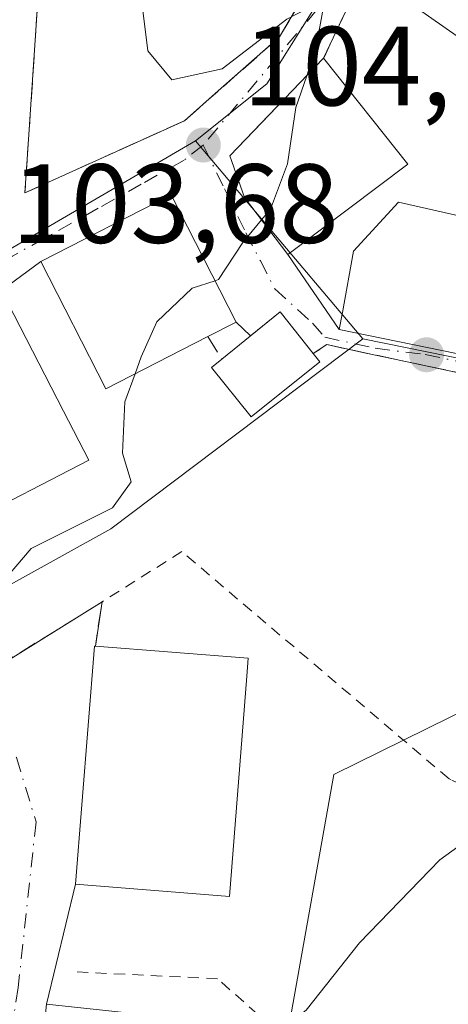
# Model space of a CAD drawing. Units: metres. Extents: x 609926 to 613351, y 4787158 to 4789527.
# Drawn here: x 610666 to 610704, y 4787481 to 4787568 of the extents above; entities that cross this region are included whole.
import ezdxf

# ---------------------------------------------------------------- set-up
doc = ezdxf.new("R2010")
doc.units = ezdxf.units.M
doc.header["$MEASUREMENT"] = 0
for name, pattern in [('DGN Style 2', [1.6480167562047852, 0.988810053722871, -0.6592067024819142]), ('DGN Style 3', [2.307223458686699, 1.648016756204785, -0.6592067024819142]), ('DGN Style 4', [2.6384748266838614, 1.318413404963828, -0.6592067024819142, 0.001648016756204785, -0.6592067024819142])]:
    doc.linetypes.add(name, pattern=pattern)
for name, color, linetype, lineweight in [('Alambrada', 7, 'DGN Style 2', 0), ('Comarca CxS', 21, 'Continuous', 0), ('Comunidad Autónoma CxS', 142, 'Continuous', 0), ('Curva de nivel normal', 30, 'Continuous', 0), ('Edificación Cxs', 1, 'Continuous', 13), ('Municipio CxS', 4, 'Continuous', 0), ('Muro lineal', 1, 'DGN Style 3', 13), ('Núcleo urbano CxS', 7, 'Continuous', 0), ('Obra de contención lineal', 1, 'DGN Style 3', 13), ('Prado CxS', 92, 'Continuous', 0), ('Provincia CxS', 1, 'Continuous', 0), ('Punto de cota en terreno', 7, 'Continuous', 0), ('Rótulo de punto de cota en terreno', 7, 'Continuous', 0), ('Suelo desnudo CxS', 253, 'Continuous', 0), ('Vía urbana Cxs', 4, 'Continuous', 0), ('Vía urbana eje', 4, 'DGN Style 4', 0)]:
    doc.layers.add(name, color=color, linetype=linetype, lineweight=lineweight)
doc.styles.add('Style-Arial', font='txt')

# ---------------------------------------------------------------- blocks, each defined once
blk = doc.blocks.new('*U28')
at = {"layer": 'Prado CxS', "color": 92, "linetype": 'Continuous', "lineweight": 0}
blk.add_polyline3d([(610707.5443000002, 4787386.054300001, 143.7428999999975), (610702.1749, 4787385.2883, 143.5408000000025), (610696.6047, 4787387.282099999, 140.9861999999994), (610689.4896999998, 4787395.7303, 133.195000000007), (610680.5963000003, 4787401.955900001, 126.103099999993), (610665.4775, 4787394.840700001, 121.5191999999952), (610652.1671000002, 4787390.752499999, 117.7920000000013), (610654.2024999997, 4787395.693700001, 117.2345000000059), (610654.9851000002, 4787397.592900001, 116.902900000001), (610657.5356999999, 4787399.262900001, 117.1346000000049), (610657.7956999998, 4787399.433300001, 117.1569000000018), (610662.5056999996, 4787402.517300001, 117.665399999998), (610668.6283, 4787406.526500001, 118.8166000000056), (610670.6442999998, 4787414.6117, 114.9085999999952), (610671.1964999996, 4787416.827500001, 114.2125999999989), (610668.9759000001, 4787423.6887, 112.1751999999979), (610679.8957000002, 4787432.728700001, 113.0044999999955), (610683.7540999996, 4787444.5251, 111.959600000002), (610693.8457000004, 4787501.103700001, 107.8349000000017), (610706.2605, 4787507.2271, 108.9919999999984)], dxfattribs=at)
blk = doc.blocks.new('5PATER')
at = {"layer": 'Suelo desnudo CxS', "linetype": 'Continuous', "lineweight": 0}
h = blk.add_hatch(color=51, dxfattribs=at)
edge = h.paths.add_edge_path()
edge.add_ellipse((0, 0), major_axis=(-0.1095731443231308, -0.1110710700762829), ratio=0.9994222409660322, start_angle=0, end_angle=360)
blk = doc.blocks.new('*U38')
at = {"layer": 'Vía urbana Cxs', "color": 4, "linetype": 'Continuous', "lineweight": 0}
for points in [[(610668.2100999998, 4787581.130100001, 105.3690000000061), (610666.5210999995, 4787555.9099, 104.0362000000023), (610666.3201000001, 4787552.9101, 103.9143999999942), (610680.5301999999, 4787559.350099999, 105.4784999999974), (610683.5438000001, 4787562.001300001, 105.6931000000041), (610689.0100999996, 4787566.8101, 106.2948000000033), (610694.3000999996, 4787575.800100001, 108.6701999999932)], [(610696.6201, 4787572.7401, 106.8748999999953), (610692.9301000005, 4787564.920100001, 108.8381999999983), (610686.7122, 4787558.449300001, 108.0984000000026), (610684.5701000001, 4787556.220100001, 106.6650999999983), (610685.8902000004, 4787552.5101, 106.8350999999966), (610689.7301000003, 4787547.420100001, 106.9242999999988), (610694.3201000001, 4787540.7601, 109.9238000000041), (610708.6901000004, 4787537.8201, 113.3850999999995)], [(610708.3101000005, 4787536.190099999, 111.8894), (610698.9797999999, 4787538.173599999, 109.8534999999974), (610696.8437999999, 4787538.627599999, 109.7363000000041), (610693.2100999998, 4787539.4001, 108.5800000000017), (610692.0100999996, 4787538.620100001, 108.2762999999977), (610689.0500999996, 4787542.3101, 107.8711000000039), (610686.4145000001, 4787540.181299999, 109.0774999999994), (610685.1401000004, 4787541.4101, 109.8847999999998), (610679.3400999998, 4787552.7401, 106.6110999999946), (610667.7301000003, 4787546.800100001, 106.1255999999994), (610664.2301000003, 4787544.2301, 107.1429999999964)], [(610663.8701, 4787510.720100001, 105.8025999999954), (610673.1901000004, 4787516.4901, 106.9697000000015), (610672.5900999998, 4787512.5601, 109.1417999999976), (610672.5100999996, 4787512.5601, 109.1010999999999), (610670.8201000001, 4787491.350099999, 110.1227999999974), (610668.2301000003, 4787480.6501, 110.0267000000022), (610666.4600999998, 4787463.720100001, 111.2497000000003)]]:
    blk.add_polyline3d(points, dxfattribs=at)

msp = doc.modelspace()

# ---------------------------------------------------------------- linework, layer by layer
at = {"layer": 'Alambrada', "color": 7, "linetype": 'DGN Style 2', "lineweight": 0}
for points in [[(610723.2100999998, 4787491.9301, 113.2311000000045), (610704.2600999996, 4787500.6601, 109.2290999999968), (610704.1001000004, 4787500.7301, 109.1947999999975), (610680.3000999996, 4787520.970100001, 106.2522000000026), (610673.1901000004, 4787516.4901, 106.9697000000015)], [(610664.7801000001, 4787442.6801, 112.1635999999999), (610663.9301000005, 4787428.670100001, 111.6073000000033), (610672.9401000004, 4787427.840100001, 114.1425000000017), (610679.8701, 4787441.220100001, 116.9584000000032), (610695.6801000005, 4787472.120100001, 111.377800000002), (610683.4700999996, 4787482.9301, 108.9060000000027), (610670.4901000002, 4787483.550100001, 109.1140000000014)]]:
    msp.add_polyline3d(points, dxfattribs=at)
at = {"layer": 'Comarca CxS', "color": 21, "linetype": 'Continuous', "lineweight": 0}
msp.add_3dface([(613347.7600008739, 4787213.449982096), (609964.0300008485, 4787157.829982094), (609926.5000008476, 4789471.369982075), (613309.0900008731, 4789527.019982072)], dxfattribs=at)
at = {"layer": 'Comunidad Autónoma CxS', "color": 142, "linetype": 'Continuous', "lineweight": 0}
msp.add_3dface([(613347.7600008739, 4787213.449982096), (609964.0300008485, 4787157.829982094), (609926.5000008476, 4789471.369982075), (613309.0900008731, 4789527.019982072)], dxfattribs=at)
at = {"layer": 'Curva de nivel normal', "color": 30, "linetype": 'Continuous', "lineweight": 0, "flags": 128}
for points, elevation in [([(610691.4209000003, 4787563.349500001), (610691.4800000006, 4787563.52), (610692.4299999997, 4787566.9), (610693.04, 4787570.180000001), (610689.6399999997, 4787568.4), (610683.9000000004, 4787563.970000001), (610679.4000000004, 4787562.99), (610677.2800000003, 4787565.560000001), (610676.5599999996, 4787571.33), (610676.4600000001, 4787575), (610675.2800000003, 4787577.189999999), (610673.8200000003, 4787579.52), (610674.0367999999, 4787579.9396)], 105), ([(610687.3947000002, 4787550.515500001), (610688.2000000002, 4787551.480000001), (610689.7199999997, 4787555.52), (610690.4400000004, 4787560.52), (610691.4209000003, 4787563.349500001)], 105), ([(610683.2523999996, 4787545.097300001), (610683.5700000003, 4787545.199999999), (610685.7199999997, 4787548.51), (610687.3947000002, 4787550.515500001)], 105), ([(610676.1304000001, 4787536.8068), (610676.6799999997, 4787538.32), (610678.0700000003, 4787541.439999999), (610681.2199999997, 4787544.439999999), (610683.2523999996, 4787545.097300001)], 105), ([(610663.5999999996, 4787517.449999999), (610666.8799999999, 4787521.25), (610674.1299999999, 4787524.869999999), (610675.7800000003, 4787527.189999999), (610675.0199999996, 4787529.74), (610675.2199999997, 4787534.300000001), (610676.1304000001, 4787536.8068)], 105), ([(610681.2004000006, 4787457.827), (610681.8899999997, 4787458.970000001), (610683.0199999996, 4787467.859999999), (610683.7699999996, 4787472.949999999), (610683.9800000006, 4787475.74), (610685.9000000004, 4787477.76), (610689.1100000005, 4787478.390000001), (610691.3799999999, 4787480.130000001), (610696.1100000005, 4787486.119999999), (610703.29, 4787493.52), (610709.1500000004, 4787497.75), (610711.4800000006, 4787502.939999999), (610712.2400000002, 4787508.480000001), (610714.3799999999, 4787515.77), (610713.9643999999, 4787518.0593)], 110)]:
    msp.add_lwpolyline(points, dxfattribs=dict(at, elevation=elevation))
at = {"layer": 'Edificación Cxs', "color": 1, "linetype": 'Continuous', "lineweight": 13, "flags": 128}
for points, elevation in [([(610724.0900999998, 4787571.270099999), (610714.6001000004, 4787557.380100001), (610706.3000999996, 4787562.720100001), (610707.6901000004, 4787564.890100001), (610701.0100999996, 4787569.550100001), (610710.1401000004, 4787583.2501), (610717.7100999998, 4787578.2501), (610716.6901000004, 4787576.100099999)], 115.3965999999928), ([(610700.4200999998, 4787555.4801), (610689.7301000003, 4787547.420100001), (610685.8901000004, 4787552.5101), (610684.5701000001, 4787556.220100001), (610692.9301000005, 4787564.920100001)], 111.7685000000056), ([(610682.6201, 4787540.130100001), (610673.5201000003, 4787535.470100001), (610667.7301000003, 4787546.800100001), (610679.3400999998, 4787552.7401), (610685.1401000004, 4787541.4101)], 110.8084999999992), ([(610716.8101000005, 4787539.170100001), (610716.3000999996, 4787536.2601), (610713.6300999997, 4787536.800100001), (610712.8701, 4787533.470100001), (610712.6700999998, 4787532.670100001), (610707.7600999996, 4787533.8301), (610708.3101000005, 4787536.190099999), (610708.6901000004, 4787537.8201), (610694.3201000001, 4787540.7601), (610694.6001000004, 4787542.270099999), (610695.6001000004, 4787547.7401), (610699.6001000004, 4787552.090100001), (610718.3701, 4787547.850099999)], 114.6217999999935), ([(610672.0100999996, 4787529.100099999), (610660.8501000004, 4787523.350099999), (610657.6901000004, 4787529.440099999), (610653.0500999996, 4787538.4901), (610664.2301000003, 4787544.2301), (610669.7600999996, 4787533.4901)], 110.0301000000036), ([(610692.6001000004, 4787537.880100001), (610686.4801000003, 4787532.960100001), (610682.9301000005, 4787537.360099999), (610683.8501000004, 4787538.110099999), (610689.0500999996, 4787542.3101), (610692.0100999996, 4787538.620100001)], 109.2887999999948), ([(610686.0800999999, 4787509.880100001), (610684.5301000001, 4787490.2601), (610670.8201000001, 4787491.350099999), (610672.5100999996, 4787512.5601), (610672.5900999998, 4787512.5601), (610686.2100999998, 4787511.470100001)], 111.5553999999975)]:
    msp.add_lwpolyline(points, close=True, dxfattribs=dict(at, elevation=elevation))
at = {"layer": 'Edificación Cxs', "color": 1, "linetype": 'Continuous', "lineweight": 13, "extrusion": (-0.1468626748407985, 0.1850979506860289, 0.9716841582481616), "elevation": 796586.2146207332, "flags": 128}
msp.add_lwpolyline([(-3454124.257631708, -3275393.067466623), (-3454124.257631708, -3275380.665839388)], dxfattribs=at)
at = {"layer": 'Edificación Cxs', "color": 1, "linetype": 'Continuous', "lineweight": 13, "extrusion": (0.1088175470512392, 0.1943417639052469, 0.97487949011965), "elevation": 996978.2630817343, "flags": 128}
msp.add_lwpolyline([(1806139.259285627, -4363181.322313637), (1806136.774052061, -4363187.687334251), (1806132.388583973, -4363185.86811555)], dxfattribs=at)
at = {"layer": 'Edificación Cxs', "color": 1, "linetype": 'Continuous', "lineweight": 13, "extrusion": (0.04539551922487902, -0.05693675285249352, 0.9973452025296546), "elevation": -244756.2334510744, "flags": 128}
msp.add_lwpolyline([(3462077.786832359, 3353741.577101842), (3462077.786832359, 3353740.62816833)], dxfattribs=at)
at = {"layer": 'Edificación Cxs', "color": 1, "linetype": 'Continuous', "lineweight": 13, "extrusion": (-0.01384107792400031, 0.6297792341925125, 0.776650848671264), "elevation": 3006708.391952782, "flags": 128}
msp.add_lwpolyline([(-715718.1126681728, -3706838.243879283), (-715731.7054301398, -3706836.455430326), (-715731.5405254714, -3706834.412350433)], dxfattribs=at)
at = {"layer": 'Edificación Cxs', "color": 1, "linetype": 'Continuous', "lineweight": 13}
for points in [[(610706.3000999996, 4787562.720100001, 111.980899999995), (610707.6901000004, 4787564.890100001, 115.184500000003), (610701.0100999996, 4787569.550100001, 109.9621000000043), (610710.1401000004, 4787583.2501, 110.277900000001)], [(610700.4200999998, 4787555.4801, 111.7685000000056), (610689.7301000003, 4787547.420100001, 106.9242999999988), (610685.8901000004, 4787552.5101, 106.8350999999966), (610684.5701000001, 4787556.220100001, 106.6650999999983), (610692.9301000005, 4787564.920100001, 108.8381999999983)], [(610682.6201, 4787540.130100001, 110.8084999999992), (610673.5201000003, 4787535.470100001, 108.4532000000036), (610667.7301000003, 4787546.800100001, 106.1255999999994), (610679.3400999998, 4787552.7401, 106.6110999999946), (610685.1401000004, 4787541.4101, 109.8847999999998), (610682.6201, 4787540.130100001, 110.8084999999992)], [(610708.3101000005, 4787536.190099999, 111.8894), (610708.6901000004, 4787537.8201, 113.3850999999995), (610694.3201000001, 4787540.7601, 109.9238000000041), (610694.6001000004, 4787542.270099999, 111.094299999997), (610695.6001000004, 4787547.7401, 112.9983000000066), (610699.6001000004, 4787552.090100001, 113.2143999999971), (610718.3701, 4787547.850099999, 114.6217999999935), (610716.8101000005, 4787539.170100001, 114.2896000000037)], [(610672.0100999996, 4787529.100099999, 106.9511999999959), (610660.8501000004, 4787523.350099999, 106.1073000000033), (610657.6901000004, 4787529.440099999, 108.7231999999931), (610653.0500999996, 4787538.4901, 107.4026000000013), (610664.2301000003, 4787544.2301, 107.1429999999964), (610669.7600999996, 4787533.4901, 110.0301000000036), (610672.0100999996, 4787529.100099999, 106.9511999999959)], [(610692.6001000004, 4787537.880100001, 108.2072000000044), (610686.4801000003, 4787532.960100001, 107.4131999999954), (610682.9301000005, 4787537.360099999, 108.7802999999985), (610683.8501000004, 4787538.110099999, 109.2887999999948)], [(610686.0800999999, 4787509.880100001, 111.5553999999975), (610684.5301000001, 4787490.2601, 111.0323999999964), (610670.8201000001, 4787491.350099999, 110.1227999999974), (610672.5100999996, 4787512.5601, 109.1010999999999), (610672.5900999998, 4787512.5601, 109.1417999999976)], [(610681.5301000001, 4787479.2501, 112.2480000000069), (610679.7600999996, 4787462.3201, 112.7814000000071), (610666.4600999998, 4787463.720100001, 111.2497000000003), (610668.2301000003, 4787480.6501, 110.0267000000022), (610681.5301000001, 4787479.2501, 112.2480000000069)]]:
    msp.add_polyline3d(points, dxfattribs=at)
msp.add_3dface([(610681.5301000001, 4787479.2501, 112.7814000000071), (610679.7600999996, 4787462.3201, 112.7814000000071), (610666.4600999998, 4787463.720100001, 112.7814000000071), (610668.2301000003, 4787480.6501, 112.7814000000071)], dxfattribs=at)
at = {"layer": 'Municipio CxS', "color": 4, "linetype": 'Continuous', "lineweight": 0}
msp.add_3dface([(613347.7600008739, 4787213.449982096), (609964.0300008485, 4787157.829982094), (609926.5000008476, 4789471.369982075), (613309.0900008731, 4789527.019982072)], dxfattribs=at)
at = {"layer": 'Muro lineal', "color": 1, "linetype": 'DGN Style 3', "lineweight": 13, "extrusion": (0.2811504283095259, -0.4617267198325815, 0.8412864392429104), "elevation": -2038748.298447222, "flags": 128}
msp.add_lwpolyline([(3011503.382755771, 3172983.8517266), (3011503.382755771, 3172981.040536799)], dxfattribs=at)
at = {"layer": 'Muro lineal', "color": 1, "linetype": 'DGN Style 3', "lineweight": 13, "extrusion": (-0.221691711455027, -0.03831313315474182, 0.9743638380502471), "elevation": -318705.461015102, "flags": 128}
msp.add_lwpolyline([(-4613601.480953872, 1380788.046052348), (-4613607.215552675, 1380773.336171146), (-4613606.651303007, 1380771.986261519)], dxfattribs=at)
at = {"layer": 'Muro lineal', "color": 1, "linetype": 'DGN Style 3', "lineweight": 13, "extrusion": (-0.4000084499624312, 0.4893695562409582, 0.774926239962992), "elevation": 2098673.277678404, "flags": 128}
msp.add_lwpolyline([(-3502696.265837204, -2572908.58977944), (-3502707.133576771, -2572906.743253211), (-3502704.18183246, -2572903.306667124)], dxfattribs=at)
at = {"layer": 'Muro lineal', "color": 1, "linetype": 'DGN Style 3', "lineweight": 13}
msp.add_polyline3d([(610668.2100999998, 4787581.130100001, 105.3690000000061), (610666.3201000001, 4787552.9101, 103.9143999999942), (610680.5301000001, 4787559.350099999, 105.4784999999974), (610689.0100999996, 4787566.8101, 106.2948000000033), (610694.3000999996, 4787575.800100001, 108.6701999999932)], dxfattribs=at)
at = {"layer": 'Núcleo urbano CxS', "color": 7, "linetype": 'Continuous', "lineweight": 0, "extrusion": (-0.0629916920828948, 0.07453370320816272, 0.995226996124307), "elevation": 318470.5458141242, "flags": 128}
msp.add_lwpolyline([(-3556750.785249288, -3246804.505768836), (-3556750.785249288, -3246781.302887611)], dxfattribs=at)
at = {"layer": 'Núcleo urbano CxS', "color": 7, "linetype": 'Continuous', "lineweight": 0, "extrusion": (-0.1187298152912887, 0.02405051379577429, 0.9926352823404252), "elevation": 42740.9132801903, "flags": 128}
msp.add_lwpolyline([(-4813483.551831249, -349339.0563408515), (-4813483.551831249, -349319.517162414)], dxfattribs=at)
msp.add_lwpolyline([(-4813483.551831249, -349339.0563408515), (-4813483.551831249, -349319.517162414)], dxfattribs=at)
at = {"layer": 'Núcleo urbano CxS', "color": 7, "linetype": 'Continuous', "lineweight": 0}
msp.add_polyline3d([(610681.5077000001, 4787557.542300001, 104.5132000000012), (610664.5219000002, 4787547.650900001, 103.5053999999946), (610646.3403000003, 4787535.895300001, 104.0608999999968), (610634.6253000004, 4787542.051100001, 104.3974000000017), (610618.1999000004, 4787566.2509, 105.1662000000069), (610613.5963000003, 4787578.477299999, 105.3754000000044), (610613.5756999999, 4787578.530300001, 105.3755999999994), (610597.2527000001, 4787616.984099999, 104.4498000000021), (610601.0290999999, 4787623.5747, 104.0760000000009), (610611.4813000001, 4787661.847899999, 100.6631000000052), (610615.5031000003, 4787670.060500001, 99.2387000000017), (610626.4354999998, 4787683.868100001, 97.46869999999763), (610642.6475000001, 4787673.5297, 98.17459999999846), (610680.6293000003, 4787674.037699999, 101.2891999999993), (610679.8350999998, 4787659.6361, 102.3086999999941), (610682.1618999997, 4787641.924900001, 103.6582000000053), (610688.5311000004, 4787622.927300001, 104.7492999999959), (610701.2578999996, 4787595.013300001, 105.8506999999954), (610700.6026999997, 4787582.958699999, 105.7799999999988), (610687.8564999999, 4787562.6259, 104.9958999999944)], close=True, dxfattribs=at)
for points in [[(610626.4354999998, 4787683.868100001, 97.46869999999763), (610642.6475000001, 4787673.5297, 98.17459999999846), (610680.6293000003, 4787674.037699999, 101.2891999999993), (610679.8350999998, 4787659.6361, 102.3086999999941), (610682.1618999997, 4787641.924900001, 103.6582000000053), (610688.5311000004, 4787622.927300001, 104.7492999999959), (610701.2578999996, 4787595.013300001, 105.8506999999954), (610700.6026999997, 4787582.958699999, 105.7799999999988), (610687.8564999999, 4787562.6259, 104.9958999999944), (610681.5077000001, 4787557.542300001, 104.5132000000012)], [(610615.5031000003, 4787670.060500001, 99.2387000000017), (610611.4813000001, 4787661.847899999, 100.6631000000052), (610601.0290999999, 4787623.5747, 104.0760000000009), (610597.2527000001, 4787616.984099999, 104.4498000000021), (610613.5756999999, 4787578.530300001, 105.3755999999994), (610613.5963000003, 4787578.477299999, 105.3754000000044), (610618.1999000004, 4787566.2509, 105.1662000000069), (610634.6253000004, 4787542.051100001, 104.3974000000017), (610646.3403000003, 4787535.895300001, 104.0608999999968), (610664.5219000002, 4787547.650900001, 103.5053999999946), (610681.5077000001, 4787557.542300001, 104.5132000000012)], [(610754.7925000006, 4787568.3563, 111.3076000000001), (610743.5289000003, 4787557.0921, 109.5342999999993), (610761.7644999997, 4787535.817500001, 112.5108999999939), (610753.2943000002, 4787530.013300001, 112.7495000000054), (610730.4672999998, 4787535.104900001, 110.401199999993), (610715.4227, 4787536.0547, 109.1444999999949), (610696.4134999998, 4787539.905300001, 106.7774999999965), (610681.5077000001, 4787557.542300001, 104.5132000000012), (610687.8564999999, 4787562.6259, 104.9958999999944), (610700.6026999997, 4787582.958699999, 105.7799999999988)], [(610613.5963000003, 4787578.477299999, 105.3754000000044), (610618.1999000004, 4787566.2509, 105.1662000000069), (610634.6253000004, 4787542.051100001, 104.3974000000017), (610646.3403000003, 4787535.895300001, 104.0608999999968), (610664.5219000002, 4787547.650900001, 103.5053999999946), (610681.5077000001, 4787557.542300001, 104.5132000000012), (610696.4134999998, 4787539.905300001, 106.7774999999965), (610673.9633, 4787522.992699999, 105.0141000000003), (610657.1211000001, 4787513.674100001, 104.5464999999967), (610646.5371000003, 4787514.870100001, 105.7075000000041), (610609.9726999998, 4787489.4747, 112.1953000000067), (610605.4011000004, 4787496.077299999, 112.4397000000026), (610594.7351000002, 4787502.680299999, 113.8423000000039), (610579.2742999997, 4787510.953700001, 115.4342999999935), (610578.5844999999, 4787511.322899999, 115.5436999999947), (610578.8229, 4787522.986099999, 114.5050000000047), (610579.0717000002, 4787535.153700001, 113.998900000006), (610577.4660999998, 4787541.277100001, 114.2857999999978), (610556.3958999999, 4787563.248299999, 112.4713000000047), (610559.0582999998, 4787568.7653, 111.1459999999934)], [(610567.7433000002, 4787475.183700001, 126.2100999999966), (610574.7472999999, 4787503.204299999, 119.7871000000014), (610578.5844999999, 4787511.322899999, 115.5436999999947), (610579.2742999997, 4787510.953700001, 115.4342999999935), (610594.7351000002, 4787502.680299999, 113.8423000000039), (610605.4011000004, 4787496.077299999, 112.4397000000026), (610609.9726999998, 4787489.4747, 112.1953000000067), (610646.5371000003, 4787514.870100001, 105.7075000000041), (610657.1211000001, 4787513.674100001, 104.5464999999967), (610673.9633, 4787522.992699999, 105.0141000000003), (610696.4134999998, 4787539.905300001, 106.7774999999965), (610715.4227, 4787536.0547, 109.1444999999949)], [(610578.5844999999, 4787511.322899999, 115.5436999999947), (610579.2742999997, 4787510.953700001, 115.4342999999935), (610594.7351000002, 4787502.680299999, 113.8423000000039), (610605.4011000004, 4787496.077299999, 112.4397000000026), (610609.9726999998, 4787489.4747, 112.1953000000067), (610646.5371000003, 4787514.870100001, 105.7075000000041), (610657.1211000001, 4787513.674100001, 104.5464999999967), (610673.9633, 4787522.992699999, 105.0141000000003), (610696.4134999998, 4787539.905300001, 106.7774999999965)], [(610578.5844999999, 4787511.322899999, 115.5436999999947), (610579.2742999997, 4787510.953700001, 115.4342999999935), (610594.7351000002, 4787502.680299999, 113.8423000000039), (610605.4011000004, 4787496.077299999, 112.4397000000026), (610609.9726999998, 4787489.4747, 112.1953000000067), (610646.5371000003, 4787514.870100001, 105.7075000000041), (610657.1211000001, 4787513.674100001, 104.5464999999967), (610673.9633, 4787522.992699999, 105.0141000000003), (610696.4134999998, 4787539.905300001, 106.7774999999965)], [(610706.2605, 4787507.2271, 108.9919999999984), (610693.8457000004, 4787501.103700001, 107.8349000000017), (610683.7540999996, 4787444.5251, 111.959600000002), (610679.8957000002, 4787432.728700001, 113.0044999999955), (610668.9759000001, 4787423.6887, 112.1751999999979), (610671.1964999996, 4787416.827500001, 114.2125999999989), (610670.6442999998, 4787414.6117, 114.9085999999952), (610668.6283, 4787406.526500001, 118.8166000000056), (610662.5056999996, 4787402.517300001, 117.665399999998), (610657.7956999998, 4787399.433300001, 117.1569000000018), (610657.5356999999, 4787399.262900001, 117.1346000000049), (610654.9851000002, 4787397.592900001, 116.902900000001), (610654.2024999997, 4787395.693700001, 117.2345000000059), (610652.1671000002, 4787390.752499999, 117.7920000000013)], [(610706.2605, 4787507.2271, 108.9919999999984), (610693.8457000004, 4787501.103700001, 107.8349000000017), (610683.7540999996, 4787444.5251, 111.959600000002)]]:
    msp.add_polyline3d(points, dxfattribs=at)
at = {"layer": 'Obra de contención lineal', "color": 1, "linetype": 'DGN Style 3', "lineweight": 13}
msp.add_polyline3d([(610710.1401000004, 4787583.2501, 110.277900000001), (610706.8101000005, 4787586.1601, 108.0430999999953), (610700.5900999998, 4787579.4301, 107.3730999999971), (610699.9801000003, 4787575.550100001, 107.8439000000071), (610700.0601000005, 4787571.460100001, 109.006899999993), (610697.8201000001, 4787570.040100001, 107.1842000000033), (610696.6201, 4787572.7401, 106.8748999999953), (610692.9301000005, 4787564.920100001, 108.8381999999983)], dxfattribs=at)
at = {"layer": 'Prado CxS', "color": 92, "linetype": 'Continuous', "lineweight": 0}
msp.add_polyline3d([(610706.2605, 4787507.2271, 108.9919999999984), (610693.8457000004, 4787501.103700001, 107.8349000000017), (610683.7540999996, 4787444.5251, 111.959600000002), (610679.8957000002, 4787432.728700001, 113.0044999999955), (610668.9759000001, 4787423.6887, 112.1751999999979), (610671.1964999996, 4787416.827500001, 114.2125999999989), (610670.6442999998, 4787414.6117, 114.9085999999952), (610668.6283, 4787406.526500001, 118.8166000000056), (610662.5056999996, 4787402.517300001, 117.665399999998), (610657.7956999998, 4787399.433300001, 117.1569000000018), (610657.5356999999, 4787399.262900001, 117.1346000000049), (610654.9851000002, 4787397.592900001, 116.902900000001), (610654.2024999997, 4787395.693700001, 117.2345000000059), (610652.1671000002, 4787390.752499999, 117.7920000000013)], dxfattribs=at)
at = {"layer": 'Provincia CxS', "color": 1, "linetype": 'Continuous', "lineweight": 0}
msp.add_3dface([(613347.7600008739, 4787213.449982096), (609964.0300008485, 4787157.829982094), (609926.5000008476, 4789471.369982075), (613309.0900008731, 4789527.019982072)], dxfattribs=at)
at = {"layer": 'Vía urbana Cxs', "color": 4, "linetype": 'Continuous', "lineweight": 0, "extrusion": (0.09448845845331039, 0.2002438333928097, 0.975179131445741), "elevation": 1016489.922512593, "flags": 128}
msp.add_lwpolyline([(1490768.779884558, -4476400.316920313), (1490768.779884558, -4476391.44995652)], dxfattribs=at)
at = {"layer": 'Vía urbana Cxs', "color": 4, "linetype": 'Continuous', "lineweight": 0, "extrusion": (-0.1454548815513589, 0.2051916815012695, 0.9678529078716258), "elevation": 893642.8898001682, "flags": 128}
msp.add_lwpolyline([(-3266892.9768862, -3438357.423089861), (-3266894.797408253, -3438370.438915273), (-3266881.890611628, -3438372.369203093)], dxfattribs=at)
at = {"layer": 'Vía urbana Cxs', "color": 4, "linetype": 'Continuous', "lineweight": 0, "extrusion": (-0.1973091041752893, 0.2862916413970735, 0.9376066411218056), "elevation": 1250240.418525451, "flags": 128}
msp.add_lwpolyline([(-3219640.548900355, -3371107.516729556), (-3219640.548900355, -3371098.889986238)], dxfattribs=at)
at = {"layer": 'Vía urbana Cxs', "color": 4, "linetype": 'Continuous', "lineweight": 0, "extrusion": (0.1838781980573638, 0.1350191340422037, 0.9736316766219505), "elevation": 758802.2322044545, "flags": 128}
msp.add_lwpolyline([(3497516.817130189, -3238072.688697543), (3497516.817130189, -3238068.228876609)], dxfattribs=at)
at = {"layer": 'Vía urbana Cxs', "color": 4, "linetype": 'Continuous', "lineweight": 0, "extrusion": (0.2103011550509496, 0.2718185031674965, 0.9390889870081633), "elevation": 1429872.497757464, "flags": 128}
msp.add_lwpolyline([(2446584.011362015, -3906809.708365297), (2446588.61046947, -3906810.887389325), (2446589.392360691, -3906807.377086791)], dxfattribs=at)
at = {"layer": 'Vía urbana Cxs', "color": 4, "linetype": 'Continuous', "lineweight": 0, "extrusion": (0.2986830229780325, -0.28799568343781, 0.909860944378806), "elevation": -1196289.996767834, "flags": 128}
msp.add_lwpolyline([(3870283.149686396, 2623600.099329461), (3870283.149686397, 2623602.045037067)], dxfattribs=at)
at = {"layer": 'Vía urbana Cxs', "color": 4, "linetype": 'Continuous', "lineweight": 0, "extrusion": (-0.2250122614323472, 0.04603591151222333, 0.9732677828102294), "elevation": 83092.0780766393, "flags": 128}
msp.add_lwpolyline([(-4812789.564818284, -351633.9085493027), (-4812789.564818284, -351618.8380118973)], dxfattribs=at)
at = {"layer": 'Vía urbana Cxs', "color": 4, "linetype": 'Continuous', "lineweight": 0, "extrusion": (-0.09001880450019539, -0.0557305259523808, 0.9943795670232906), "elevation": -321676.514028121, "flags": 128}
msp.add_lwpolyline([(-3749115.498598485, 3022222.10749036), (-3749115.498598485, 3022233.130984471)], dxfattribs=at)
at = {"layer": 'Vía urbana Cxs', "color": 4, "linetype": 'Continuous', "lineweight": 0, "extrusion": (0.0723628446297398, 0.4739766318727763, 0.8775589844310359), "elevation": 2313454.862409025, "flags": 128}
msp.add_lwpolyline([(118868.0111768994, -4234032.698863312), (118868.0111768995, -4234028.168640534)], dxfattribs=at)
at = {"layer": 'Vía urbana Cxs', "color": 4, "linetype": 'Continuous', "lineweight": 0, "extrusion": (-0.4520310751484868, 0.07881784174756434, 0.8885131709335317), "elevation": 101395.3937866238, "flags": 128}
msp.add_lwpolyline([(-4821250.894982857, -196102.827803415), (-4821250.881241084, -196102.9165032106), (-4821229.696196624, -196100.6898550274)], dxfattribs=at)
at = {"layer": 'Vía urbana Cxs', "color": 4, "linetype": 'Continuous', "lineweight": 0, "extrusion": (-0.00205357606746578, -0.008483885684144892, 0.9999619025288081), "elevation": -41760.46970473814, "flags": 128}
msp.add_lwpolyline([(610669.7585068853, 4787309.34859511), (610667.1683149914, 4787298.648210016)], dxfattribs=at)
at = {"layer": 'Vía urbana Cxs', "color": 4, "linetype": 'Continuous', "lineweight": 0}
for points in [[(610668.2100999998, 4787581.130100001, 105.3690000000061), (610666.5210999995, 4787555.9099, 104.0362000000023), (610666.3201000001, 4787552.9101, 103.9143999999942), (610680.5301999999, 4787559.350099999, 105.4784999999974), (610683.5438000001, 4787562.001300001, 105.6931000000041), (610689.0100999996, 4787566.8101, 106.2948000000033), (610694.3000999996, 4787575.800100001, 108.6701999999932)], [(610692.9301000005, 4787564.920100001, 108.8381999999983), (610686.7122, 4787558.449300001, 108.0984000000026), (610684.5701000001, 4787556.220100001, 106.6650999999983), (610685.8902000004, 4787552.5101, 106.8350999999966), (610689.7301000003, 4787547.420100001, 106.9242999999988)], [(610708.3101000005, 4787536.190099999, 111.8894), (610698.9797999999, 4787538.173599999, 109.8534999999974), (610696.8437999999, 4787538.627699999, 109.7364999999991), (610693.2100999998, 4787539.4001, 108.5800000000017), (610692.0100999996, 4787538.620100001, 108.2762999999977)]]:
    msp.add_polyline3d(points, dxfattribs=at)
at = {"layer": 'Vía urbana eje', "color": 4, "linetype": 'DGN Style 4', "lineweight": 0}
for points in [[(610705.6601, 4787590.9801, 106.6901000000071), (610699.7119000005, 4787583.482100001, 107.5391999999993), (610692.3035000004, 4787569.194499999, 106.934500000003), (610682.2001, 4787557.1801, 105.0786999999982)], [(610682.2001, 4787557.1801, 105.0786999999982), (610680.5000999998, 4787555.8201, 105.752999999997), (610676.6801000005, 4787553.690099999, 106.3652000000002), (610672.8501000004, 4787551.550100001, 105.7667999999976), (610665.2100999998, 4787547.290100001, 104.8942999999999), (610661.5800999999, 4787544.940099999, 106.0927999999985)], [(610682.2001, 4787557.1801, 105.0786999999982), (610684.1001000004, 4787553.270099999, 106.4885000000068), (610686.0000999998, 4787549.370100001, 107.1705999999976), (610687.2901, 4787546.870100001, 106.3986000000004), (610688.5701000001, 4787544.370100001, 107.2752999999939), (610691.9501, 4787541.3201, 108.1319999999978), (610693.0311000004, 4787540.068299999, 108.5669000000053), (610697.5290999999, 4787539.076099999, 110.6282999999967), (610701.9801000003, 4787538.520099999, 111.5130999999965), (610706.8701, 4787537.5001, 112.0528000000049), (610708.5344000002, 4787537.1522, 112.6382000000012)], [(610654.3101000005, 4787512.030099999, 105.2946999999986), (610662.0664999997, 4787506.9047, 105.8533000000025), (610665.5591000002, 4787502.6183, 106.4667999999947), (610667.3053000001, 4787496.9033, 107.1986000000034), (610665.7178999997, 4787482.1395, 109.1334999999963), (610662.7015000005, 4787463.089500001, 108.9306999999972), (610661.7490999997, 4787449.595699999, 109.7875000000058), (610661.3787000002, 4787443.774900001, 110.3665999999939)]]:
    msp.add_polyline3d(points, dxfattribs=at)

# ---------------------------------------------------------------- block references
at = {"layer": 'Prado CxS', "color": 92, "linetype": 'Continuous', "lineweight": 0}
msp.add_blockref('*U28', (0, 0), dxfattribs=at)
at = {"layer": 'Punto de cota en terreno', "color": 7, "linetype": 'Continuous', "lineweight": 0, "xscale": 10, "yscale": 10, "zscale": 10}
for p in [(610682.2100000001, 4787557.180000001, 104.1900000000023), (610702.0999999996, 4787538.5, 108.2700000000041)]:
    msp.add_blockref('5PATER', p, dxfattribs=at)
at = {"layer": 'Vía urbana Cxs', "color": 4, "linetype": 'Continuous', "lineweight": 0}
msp.add_blockref('*U38', (0, 0), dxfattribs=at)

# ---------------------------------------------------------------- texts
at = {"layer": 'Rótulo de punto de cota en terreno', "color": 7, "linetype": 'Continuous', "lineweight": 0, "style": 'Style-Arial'}
for s, p in [('104,19', (610685.7378000002, 4787560.707800001)), ('103,68', (610665.1178000001, 4787548.467800001))]:
    msp.add_text(s, height=7.000000000000002, dxfattribs=at).set_placement(p)

doc.saveas('drawing.dxf')
